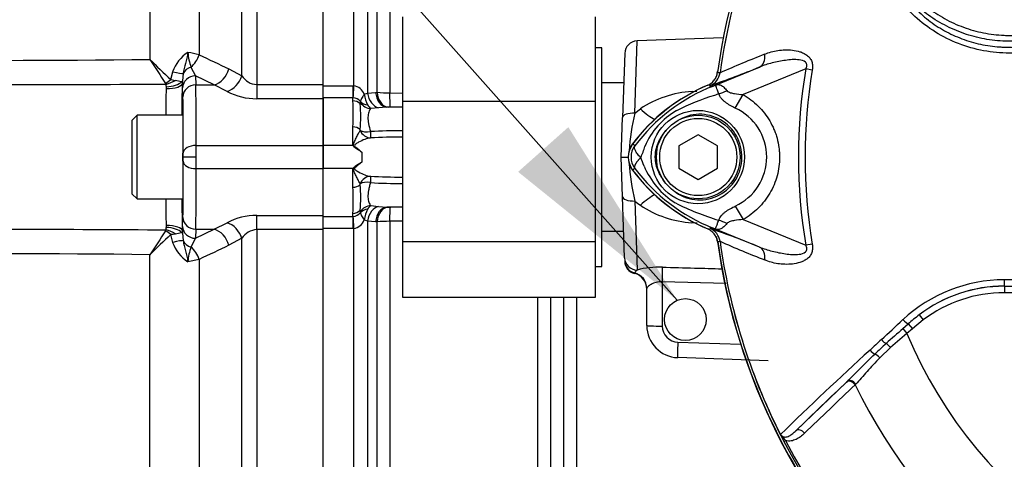
# Paper-space layout 'Sheet1' of a CAD drawing. Units: millimetres. Extents: x 0 to 4158, y 0 to 2940.
# Drawn here: x 684 to 837, y 1436 to 1505 of the extents above; entities that cross this region are included whole.
import ezdxf

# ---------------------------------------------------------------- set-up
doc = ezdxf.new("R2010")
doc.units = ezdxf.units.MM
doc.header["$LTSCALE"] = 7.000007
for name, color, linetype in [('Default', 7, 'Continuous'), ('tangent', 7, 'Continuous'), ('TSH-1', 7, 'Continuous'), ('visible', 7, 'Continuous')]:
    doc.layers.add(name, color=color, linetype=linetype)

# ---------------------------------------------------------------- blocks, each defined once
blk = doc.blocks.new('SE2')
at = {"layer": 'tangent', "color": 7, "linetype": 'Continuous'}
for p, q in [((721.2, 1572.26), (721.2, 1494.66)), ((718.9, 1496.02), (718.9, 1571)), ((736.31, 1494.47), (736.31, 1572.21)), ((738.43, 1571.46), (738.43, 1493.33)), ((739.91, 1493.46), (739.91, 1569.95)), ((741.87, 1569.08), (741.87, 1493.38)), ((712.24, 1562.38), (712.24, 1499.3)), ((704.58, 1560.4), (704.58, 1498.57)), ((779.99, 1490.23), (780.34, 1501.45)), ((710.97, 1497.39), (711.68, 1496.02)), ((791.77, 1494.28), (799.38, 1497.39)), ((707.84, 1495.43), (708.13, 1496.65)), ((709.76, 1496.38), (709.66, 1495.23)), ((714.58, 1494.61), (711.68, 1496.02)), ((711.68, 1496.02), (711.72, 1494.61)), ((716.88, 1497.11), (718.9, 1496.02)), ((793.2, 1496.48), (793.23, 1496.48)), ((793.23, 1496.48), (793.23, 1496.48)), ((793.23, 1496.48), (793.24, 1496.48)), ((793.24, 1496.48), (793.24, 1496.48)), ((806.57, 1497.09), (796.82, 1493.11)), ((807.58, 1496.92), (806.57, 1497.09)), ((707.15, 1494.32), (707.08, 1494.7)), ((707.16, 1494.03), (707.15, 1494.32)), ((707.84, 1495.43), (708.56, 1495.31)), ((709.49, 1495.11), (709.66, 1494.9)), ((709.72, 1492.77), (709.68, 1494.18)), ((711.72, 1494.61), (714.58, 1494.61)), ((716.6, 1493.6), (714.58, 1494.61)), ((721.2, 1494.66), (731.55, 1494.66)), ((721.2, 1494.66), (721.2, 1492.46)), ((731.55, 1494.48), (736.15, 1494.48)), ((736.15, 1494.48), (736.31, 1494.47)), ((736.15, 1494.48), (736.15, 1492.62)), ((791.71, 1494.51), (791.67, 1494.51)), ((791.77, 1494.28), (791.67, 1494.51)), ((737.93, 1493.15), (738.43, 1493.33)), ((738.43, 1493.33), (739.69, 1493.45)), ((739.69, 1493.45), (739.91, 1493.46)), ((741.87, 1493.38), (743.85, 1493.35)), ((788.88, 1493.59), (789.64, 1493.65)), ((795.61, 1491.01), (796.82, 1493.11)), ((731.55, 1492.46), (721.2, 1492.46)), ((736.15, 1492.62), (731.55, 1492.62)), ((736.15, 1492.14), (736.15, 1492.62)), ((736.21, 1492.62), (736.15, 1492.62)), ((737.27, 1491.67), (737.31, 1491.89)), ((741.41, 1491.16), (740.15, 1491.07)), ((741.64, 1491.17), (741.41, 1491.16)), ((743.85, 1491.12), (741.41, 1491.16)), ((743.85, 1491.14), (741.96, 1491.17)), ((740.15, 1491.07), (738.93, 1490.93)), ((779.99, 1490.23), (780.85, 1490.89)), ((736.15, 1485.2), (736.15, 1488.08)), ((737.28, 1487.55), (737.27, 1487.69)), ((711.77, 1485.2), (731.55, 1485.2)), ((736.15, 1485.2), (731.55, 1485.2)), ((779.99, 1485.16), (779.63, 1485.43)), ((737.55, 1484.17), (737.55, 1482.62)), ((711.77, 1481.6), (731.55, 1481.6)), ((736.15, 1481.6), (731.55, 1481.6)), ((736.15, 1478.71), (736.15, 1481.6)), ((779.99, 1481.63), (779.63, 1481.36)), ((737.27, 1479.1), (737.28, 1479.24)), ((738.93, 1475.86), (740.15, 1475.72)), ((779.99, 1476.57), (780.33, 1465.85)), ((721.2, 1474.33), (731.55, 1474.33)), ((721.2, 1472.13), (721.2, 1474.33)), ((736.15, 1474.17), (736.15, 1474.65)), ((737.31, 1474.9), (737.27, 1475.12)), ((740.15, 1475.72), (741.41, 1475.63)), ((743.85, 1475.67), (741.41, 1475.63)), ((741.41, 1475.63), (741.64, 1475.62)), ((741.96, 1475.62), (743.85, 1475.65)), ((795.61, 1475.78), (796.82, 1473.68)), ((709.68, 1472.61), (709.72, 1474.02)), ((714.58, 1472.18), (716.6, 1473.19)), ((731.55, 1474.17), (736.15, 1474.17)), ((736.15, 1474.17), (736.21, 1474.17)), ((736.15, 1474.17), (736.15, 1472.32)), ((738.43, 1473.46), (737.93, 1473.64)), ((738.43, 1473.46), (738.43, 1395.33)), ((739.69, 1473.34), (738.43, 1473.46)), ((739.91, 1473.33), (739.69, 1473.34)), ((739.91, 1396.84), (739.91, 1473.33)), ((743.85, 1473.44), (741.87, 1473.41)), ((741.87, 1473.41), (741.87, 1397.71)), ((789.68, 1473.14), (788.88, 1473.2)), ((796.82, 1473.68), (806.57, 1469.7)), ((707.08, 1472.09), (707.15, 1472.47)), ((708.13, 1470.14), (707.84, 1471.36)), ((709.66, 1471.56), (709.68, 1472.61)), ((709.66, 1471.56), (709.76, 1470.42)), ((711.72, 1472.18), (711.68, 1470.77)), ((711.68, 1470.77), (714.58, 1472.18)), ((711.72, 1472.18), (714.58, 1472.18)), ((731.55, 1472.13), (721.2, 1472.13)), ((721.2, 1472.13), (721.2, 1394.53)), ((736.15, 1472.32), (731.55, 1472.32)), ((736.31, 1472.32), (736.15, 1472.32)), ((736.31, 1394.58), (736.31, 1472.32)), ((791.77, 1472.51), (791.67, 1472.28)), ((799.38, 1469.4), (791.77, 1472.51)), ((711.68, 1470.77), (710.97, 1469.41)), ((718.9, 1470.77), (716.88, 1469.68)), ((718.9, 1395.8), (718.9, 1470.77)), ((793.23, 1470.31), (793.2, 1470.31)), ((793.23, 1470.31), (793.23, 1470.31)), ((793.24, 1470.31), (793.23, 1470.31)), ((793.24, 1470.31), (793.24, 1470.31)), ((807.58, 1469.87), (806.57, 1469.7)), ((704.58, 1406.4), (704.58, 1468.22)), ((712.24, 1467.49), (710.49, 1467.13)), ((712.24, 1467.49), (712.24, 1404.41)), ((780.33, 1465.85), (779.94, 1465.39)), ((794.21, 1463.76), (784.26, 1464.01)), ((784.26, 1464.01), (784.26, 1457.14)), ((837.44, 1463.32), (837.44, 1463.34)), ((837.44, 1463.32), (938.27, 1463.32)), ((837.44, 1463.32), (837.44, 1462.32)), ((938.27, 1462.32), (837.44, 1462.32)), ((764.91, 1398.61), (764.91, 1461.61)), ((766.86, 1461.61), (766.86, 1399.48)), ((768.96, 1401.59), (768.96, 1461.61)), ((770.91, 1461.61), (770.91, 1402.46)), ((821.67, 1456.73), (822.5, 1457.46)), ((822.5, 1457.46), (823.14, 1456.72)), ((824.82, 1458.08), (823.14, 1456.72)), ((824.21, 1458.88), (824.82, 1458.08)), ((822.28, 1455.99), (819.73, 1453.8)), ((821.67, 1456.73), (822.28, 1455.99)), ((823.14, 1456.72), (822.28, 1455.99)), ((786.68, 1454.64), (796.45, 1454.3)), ((819.73, 1453.8), (818.07, 1452.21)), ((805.04, 1440.87), (812.92, 1448.43)), ((812.92, 1448.43), (813.03, 1448.54)), ((814.34, 1448.11), (814.24, 1448.01)), ((803.42, 1439.32), (803.16, 1439.19))]:
    blk.add_line(p, q, dxfattribs=at)
blk.add_circle((789.8, 1483.4), 7.25, dxfattribs=at)
for centre, radius, start, end in [((887.85, 1483.4), 95.52, 147.5872, 172.1242), ((887.85, 1483.4), 95.52, 147.6145, 172.1242), ((679.89, 3544.4), 2045.97, 265.65369, 270.69168), ((713.83, 1494.61), 6.06, 123.5094, 160.2887), ((707.73, 1481.74), 18.13, 75.5892, 81.2505), ((719.57, 1500.39), 9.11, 184.6267, 199.273), ((1012.5, 2129.15), 697.76, 244.51228, 244.93314), ((854.16, 1359.99), 149.47, 111.1599, 114.0528), ((980.32, 1780.78), 394.56, 225.6641, 226.3205), ((1363.59, 1926.57), 785.79, 213.0025, 213.32776), ((721.37, 1497.58), 2.92, 212.2013, 266.6584), ((790.76, 1496.82), 2.5, 292.3555, 352.2166), ((790.76, 1496.82), 2.5, 292.3223, 352.1553), ((788.85, 1460.98), 35.77, 83.0072, 83.6054), ((887.85, 1483.4), 82.43, 170.4332, 189.5668), ((887.85, 1483.4), 81.4, 170.4332, 189.5668), ((706.61, 1494.59), 0.482, 13.4854, 31.3397), ((707.2, 1487.01), 8.41, 74.213, 80.7161), ((-979.47, 1512.99), 1689.22, 359.21688, 359.38637), ((736.01, 1492.46), 2.04, 19.9255, 81.7101), ((802.73, 1467.95), 28.52, 111.8218, 142.8745), ((824.78, 1412.79), 87.93, 111.7508, 112.0499), ((802.09, 1468.28), 27.98, 110.8565, 111.654), ((-952.01, 1514.98), 1659.3, 359.13415, 359.27642), ((721.12, 1502.03), 9.56, 241.813, 270.4748), ((741.99, 1493.52), 4.08, 185.1798, 209.7138), ((741.94, 1518.28), 24.9, 265.3275, 269.8227), ((789.83, 1477.51), 16.11, 93.3777, 123.8529), ((803.88, 1456.07), 38.67, 107.3147, 116.7268), ((804.23, 1455.95), 38.89, 106.6897, 107.7497), ((706.98, 1490.11), 29.24, 356.0239, 3.9761), ((736.18, 1491.24), 1.38, 34.8726, 88.9014), ((736.86, 1491.98), 0.455, 349.5206, 6.2619), ((740.17, 1492.48), 1.99, 209.7176, 231.3793), ((741.84, 1484.3), 6.87, 88.998, 91.711), ((812.64, 1482.21), 33.61, 166.1996, 176.4), ((792.44, 1480.32), 11.89, 120.0415, 156.4977), ((792.13, 1483.4), 8.37, 294.5566, 65.4587), ((743.71, 1402.98), 84.52, 89.9032, 93.2843), ((743.91, 1382.18), 104.32, 90.0323, 92.7552), ((782.35, 1483.4), 2.95, 143.1433, 216.8575), ((773.41, 1487.06), 8.37, 333.5701, 346.1885), ((812.63, 1484.58), 33.61, 183.4113, 193.8012), ((771.3, 1478.87), 10.59, 17.2033, 24.9162), ((792.95, 1486.88), 12.52, 202.9411, 237.8346), ((743.91, 1584.61), 104.32, 267.2448, 269.9677), ((802.74, 1498.85), 28.53, 217.1339, 248.1584), ((743.71, 1563.81), 84.52, 266.7157, 270.0968), ((706.98, 1476.68), 29.24, 356.0241, 3.9759), ((-952.01, 1451.81), 1659.3, 0.72358, 0.86594), ((-987.54, 1453.68), 1697.3, 0.61456, 0.78349), ((740.17, 1474.31), 1.99, 128.6207, 150.2824), ((786.88, 1484.58), 10.57, 229.3076, 235.1779), ((789.83, 1489.3), 16.13, 236.1597, 266.6097), ((804.78, 1512.64), 40.79, 243.0412, 253.2635), ((721.12, 1464.77), 9.55, 89.5105, 118.2016), ((736.18, 1475.56), 1.38, 271.1001, 325.1259), ((736.86, 1474.81), 0.455, 353.7381, 10.4794), ((741.94, 1473.29), 4.03, 150.1105, 174.9958), ((741.84, 1482.49), 6.87, 268.2891, 271.0018), ((704.14, 1472.72), 3.01, 355.1977, 0.7914), ((736.01, 1474.33), 2.04, 278.2879, 340.0765), ((741.94, 1448.52), 24.89, 90.1768, 94.673), ((1363.59, 1040.22), 785.79, 146.67224, 146.9975), ((980.32, 1186.01), 394.56, 133.6795, 134.3359), ((706.61, 1472.2), 0.482, 328.6603, 346.5146), ((704.56, 1493.45), 22.33, 278.4426, 280.3241), ((707.21, 1479.76), 8.39, 279.2747, 285.7962), ((721.38, 1469.2), 2.93, 93.497, 147.6432), ((790.76, 1469.97), 2.5, 7.8447, 67.6777), ((802.09, 1498.51), 27.98, 248.346, 249.1326), ((824.78, 1554), 87.93, 247.9501, 248.2452), ((713.83, 1472.18), 6.06, 199.7113, 236.4906), ((1012.5, 837.64), 697.76, 115.06686, 115.48772), ((831.18, 1480.63), 39.75, 194.5294, 195.3923), ((788.85, 1505.81), 35.77, 276.3946, 276.9928), ((887.85, 1483.4), 95.52, 187.8758, 206.75), ((854.16, 1606.8), 149.47, 245.9472, 248.8401), ((887.85, 1483.4), 95.52, 187.8758, 206.7261), ((679.89, -577.6), 2045.97, 89.30831, 94.34632), ((719.57, 1466.4), 9.11, 160.726, 175.3742), ((783.81, 1452.16), 14.12, 88.1496, 104.271), ((837.47, 1441.12), 23.21, 90.1874, 132.8532), ((887.85, -45526.76), 46991.12, 89.938473, 90.061527), ((837.45, 1441.49), 21.85, 90.0305, 127.2736), ((837.44, 1441.42), 21.9, 90, 127.14), ((837.44, 1441.42), 20.9, 90, 127.14), ((840.33, 1437.69), 26.62, 127.2682, 132.0591), ((786.76, 1457.14), 2.5, 180, 268), ((957.67, 1299.62), 207.79, 130.88, 131.8418), ((887.85, 1483.4), 71.07, 202.6821, 337.3179), ((2223.5, -63.31), 2068.78, 132.78332, 132.85009), ((871.87, 1395.85), 78.86, 132.0413, 133.7799), ((1148.99, 1086.4), 495.17, 132.1718, 134.3815), ((887.85, 1483.4), 81.68, 205.6754, 256.7833), ((887.85, 1483.4), 95.53, 207.5648, 261.8046), ((887.85, 1483.4), 95.24, 207.5648, 261.8046)]:
    blk.add_arc(centre, radius, start, end, dxfattribs=at)
for centre, major_axis, ratio, start_param, end_param in [((709.95, 1499.68), (1.33, 2.69), 0.762654, 4.149105, 4.939862), ((798.43, 1499.71), (0.91, -2.33), 0.662345, 0.023297, 1.182649), ((711.65, 1495.86), (-2, -0.01), 0.814117, 5.055371, 5.950362), ((707.16, 1497.09), (2.66, -0.69), 0.070876, -1.17719, -0.191367), ((711.68, 1494.14), (2, 0.06), 0.936096, 1.543642, 3.091963), ((714.58, 1497.42), (1.3, 2.7), 0.756653, 3.709405, 4.955554), ((716.6, 1496.3), (1.59, 2.54), 0.738969, 3.84496, 5.047725), ((707.02, 1495.8), (2, 1.5), 0.316867, 4.481114, 4.886007), ((707.08, 1495.68), (2.38, 0.77), 0.37523, 4.592734, 5.257191), ((707.15, 1495.26), (2.49, 0.2), 0.37699, 4.682428, 5.904844), ((707.16, 1494.95), (2.5, -0.03), 0.367822, 4.716803, 6.264419), ((706.91, 1495.28), (2.75, -0.04), 0.143344, 5.930205, 6.265553), ((711.72, 1492.74), (2, 0.06), 0.936096, 1.543642, 3.091963), ((711.14, 1468.4), (0.45, 28), 0.016204, -0.927032, -0.359033), ((736.31, 1494.78), (-0.13, -2.5), 0.006266, 0.524819, 1.446882), ((790.3, 1499.08), (1.79, -4.67), 0.441519, 0.019452, 0.050961), ((709.14, 1468.43), (0.45, 26), 0.01745, -0.92699, -0.358991), ((740.2, 1493.53), (-0.41, 2.47), 0.711043, 1.533033, 2.887671), ((741.46, 1493.66), (0.09, -2.5), 0.710675, 4.768689, 6.208736), ((741.68, 1493.66), (0.09, -2.5), 0.710696, 4.768959, 6.208734), ((742.01, 1493.67), (-0.04, -2.5), 0.05538, 4.829, 6.230753), ((788.67, 1496.92), (-0.52, 5.98), 0.016402, -4.122557, -4.079874), ((793.35, 1496.05), (-4.42, -2.33), 0.50249, 1.246839, 1.52175), ((736.15, 1490.95), (-1.4, 0), 0.848021, 3.78667, 4.712389), ((738.97, 1492.85), (1.65, -1.13), 0.948907, 4.284585, 5.268529), ((738.98, 1492.98), (-1.96, -0.38), 0.742798, 0.430988, 1.155596), ((780.06, 1489.47), (-2, 0.07), 0.377335, 4.76049, 6.283185), ((780.64, 1493.37), (-4.07, 4.41), 0.270379, -4.378029, -3.812069), ((736.15, 1487.1), (1.4, 0), 0.703187, 0.645077, 1.570796), ((738.9, 1488.37), (-1.96, -0.4), 0.496561, 0.505989, 1.452105), ((738.9, 1488.37), (0.39, -1.96), 0.901059, 4.957841, 6.061568), ((738.9, 1488.37), (0, -2), 0.020398, -1.039349, -0.095495), ((711.77, 1484), (-2, 0.01), 0.599996, 4.715009, 6.261371), ((711.75, 1483.4), (0.02, 3), 0.005818, 4.712423, 5.355924), ((709.75, 1483.43), (-0.017, -1), 0.01745, 1.536189, 2.214602), ((709.14, 1498.36), (0.45, -26), 0.01745, 0.358991, 0.92699), ((709.75, 1483.36), (0.017, -1), 0.01745, 0.92699, 1.605404), ((711.77, 1482.8), (-2, -0.01), 0.599996, 0.021814, 1.568176), ((711.75, 1483.4), (0.02, -3), 0.005818, 0.927261, 1.570762), ((711.14, 1498.4), (0.45, -28), 0.016204, 0.359033, 0.927032), ((738.9, 1478.42), (0.39, 1.96), 0.901059, 0.221617, 1.325344), ((738.9, 1478.42), (0, 2), 0.020398, 0.095495, 1.039349), ((736.15, 1479.69), (1.4, 0), 0.703187, 4.712389, 5.638108), ((738.9, 1478.42), (-1.96, 0.4), 0.496561, 4.831081, 5.777196), ((780.64, 1473.42), (-4.07, -4.41), 0.270379, 3.812069, 4.378029), ((738.97, 1473.94), (-1.65, -1.13), 0.948907, 4.156249, 5.140193), ((780.06, 1477.32), (-2, -0.07), 0.377335, 0, 1.522695), ((736.15, 1475.84), (-1.4, 0), 0.848021, 1.570796, 2.496516), ((738.98, 1473.81), (-1.96, 0.38), 0.742798, 5.127589, 5.852197), ((740.2, 1473.26), (0.41, 2.47), 0.711043, 0.253921, 1.60856), ((741.46, 1473.13), (0.09, 2.5), 0.710675, 0.074449, 1.514496), ((741.68, 1473.13), (0.09, 2.5), 0.710696, 0.074451, 1.514227), ((742.01, 1473.12), (-0.04, 2.5), 0.05538, 0.052432, 1.454185), ((707.16, 1471.85), (2.5, 0.03), 0.367822, 0.018766, 1.566383), ((711.72, 1474.06), (2, -0.06), 0.936096, 3.191222, 4.739543), ((716.6, 1470.49), (1.59, -2.54), 0.738969, 1.235461, 2.438225), ((736.31, 1472.01), (-0.13, 2.5), 0.006266, -1.446882, -0.524819), ((788.67, 1469.87), (-0.52, -5.98), 0.016402, 4.079874, 4.122557), ((793.32, 1470.69), (-4.42, 2.35), 0.509867, 4.763672, 5.039948), ((707.02, 1470.99), (-2, 1.5), 0.316867, 4.538771, 4.943664), ((707.08, 1471.11), (-2.38, 0.77), 0.37523, 4.167587, 4.832044), ((707.15, 1471.53), (2.49, -0.2), 0.37699, 0.378341, 1.600757), ((706.91, 1471.51), (2.75, 0.04), 0.143344, 0.017633, 0.35298), ((711.68, 1472.65), (2, -0.06), 0.936096, 3.191222, 4.739543), ((714.58, 1469.38), (1.3, -2.7), 0.756653, 1.327631, 2.573781), ((790.3, 1467.72), (1.79, 4.67), 0.441525, 6.232653, 6.263733), ((707.16, 1469.7), (2.66, 0.69), 0.070876, 0.191367, 1.17719), ((711.65, 1470.93), (-2, 0.01), 0.814117, 0.332823, 1.227815), ((709.95, 1467.11), (1.33, -2.69), 0.762654, 1.343323, 2.13408), ((798.43, 1467.08), (0.91, 2.33), 0.662345, 5.100537, 6.259888), ((780.4, 1467.79), (-2, -0.07), 0.972038, 0, 1.501957), ((780.41, 1467.32), (-2, -0.07), 0.995374, 0, 1.297689), ((779.35, 1462.97), (-2.5, 0), 0.995457, 3.141593, 4.474028), ((784.18, 1463.92), (0.06, 2.5), 0.034043, 4.748132, 5.938687), ((837.44, 1464.34), (0.001, -1), 0.046448, 4.729899, 6.265713), ((821.86, 1458.2), (-0.683, 0.731), 0.176577, 1.499021, 2.932271), ((784.35, 1457.22), (2.5, 0), 0.034899, 3.141593, 4.677482), ((786.76, 1454.73), (0.09, 2.5), 0.033683, 1.606879, 3.141593), ((818.58, 1455.13), (-0.684, 0.73), 0.260141, 1.471543, 2.574609), ((819.53, 1453.71), (-0.656, 0.755), 0.204323, 4.647953, 5.72485), ((816.86, 1453.52), (-0.685, 0.729), 0.309752, 1.456264, 2.554386), ((817.75, 1452.07), (-0.7, 0.715), 0.33758, 4.588064, 5.689233), ((813.6, 1447.7), (-0.692, 0.721), 0.688845, 4.490312, 6.259108), ((813.71, 1447.81), (-0.692, 0.722), 0.6794, 4.493144, 6.259398), ((805.72, 1440.14), (-0.693, 0.721), 0.6929, 4.515525, 6.258978)]:
    blk.add_ellipse(centre, major_axis=major_axis, ratio=ratio, start_param=start_param, end_param=end_param, dxfattribs=at)
for points, knots in [([(845.23, 1499.42), (843.89, 1499.44), (842.56, 1499.46), (839.88, 1499.52), (838.54, 1499.53), (835.88, 1499.65), (834.55, 1499.83), (831.92, 1500.44), (830.63, 1500.87), (826.94, 1502.49), (824.67, 1504.06), (821.88, 1506.9), (821, 1507.89), (819.26, 1509.87), (818.41, 1510.88), (815.95, 1513.9), (814.42, 1515.95), (812.32, 1519.03), (811.65, 1520.06), (810.4, 1522.1), (809.81, 1523.1), (809.12, 1524.58), (808.92, 1525.08), (808.56, 1526.08), (808.38, 1526.57), (807.89, 1528.04), (807.62, 1529), (807.2, 1530.85), (807.07, 1531.74), (807.04, 1533.38), (807.15, 1534.12), (807.37, 1534.77)], [0, 0, 0, 0, 0.0625, 0.0625, 0.125, 0.125, 0.1875, 0.1875, 0.25, 0.25, 0.375, 0.375, 0.4375, 0.4375, 0.5, 0.5, 0.625, 0.625, 0.6875, 0.6875, 0.75, 0.75, 0.78125, 0.78125, 0.8125, 0.8125, 0.875, 0.875, 0.9375, 0.9375, 1, 1, 1, 1]), ([(821.91, 1509.9), (822.3, 1509.54), (822.89, 1508.99), (823.47, 1508.44), (823.86, 1508.07), (824.06, 1507.88), (825.05, 1506.99), (825.89, 1506.34), (827.23, 1505.46), (827.69, 1505.18), (828.63, 1504.66), (829.11, 1504.41), (830.59, 1503.74), (831.6, 1503.37), (833.66, 1502.79), (834.71, 1502.58), (836.32, 1502.39), (836.86, 1502.34), (837.68, 1502.31), (837.95, 1502.31), (838.49, 1502.3), (840.94, 1502.27), (843.38, 1502.25), (845.55, 1502.22)], [0, 0, 0, 0, 0.0625, 0.09375, 0.09375, 0.125, 0.125, 0.25, 0.25, 0.3125, 0.3125, 0.375, 0.375, 0.5, 0.5, 0.625, 0.625, 0.6875, 0.6875, 0.71875, 0.71875, 0.75, 1, 1, 1, 1]), ([(845.55, 1501.3), (843.33, 1501.33), (840.83, 1501.36), (838.33, 1501.39), (837.77, 1501.4), (837.49, 1501.41), (836.66, 1501.45), (836.1, 1501.5), (834.46, 1501.71), (833.39, 1501.93), (831.28, 1502.53), (830.25, 1502.91), (828.74, 1503.61), (828.24, 1503.86), (827.27, 1504.39), (826.8, 1504.67), (825.43, 1505.57), (824.55, 1506.24), (823.52, 1507.16), (823.32, 1507.35), (822.92, 1507.73), (822.31, 1508.3), (821.7, 1508.87), (821.3, 1509.25)], [0, 0, 0, 0, 0.25, 0.28125, 0.28125, 0.3125, 0.3125, 0.375, 0.375, 0.5, 0.5, 0.625, 0.625, 0.6875, 0.6875, 0.75, 0.75, 0.875, 0.875, 0.90625, 0.90625, 0.9375, 1, 1, 1, 1]), ([(823.16, 1506.98), (823.24, 1506.89), (823.33, 1506.8), (823.5, 1506.62), (823.76, 1506.35), (824.03, 1506.09), (824.57, 1505.57), (824.95, 1505.24), (825.73, 1504.61), (826.13, 1504.31), (826.96, 1503.74), (827.38, 1503.47), (828.68, 1502.72), (829.57, 1502.29), (830.97, 1501.73), (831.44, 1501.57), (832.4, 1501.27), (832.89, 1501.13), (834.36, 1500.79), (835.34, 1500.63), (836.57, 1500.52), (836.82, 1500.51), (837.32, 1500.48), (837.57, 1500.47), (838.31, 1500.46), (838.81, 1500.45), (841.29, 1500.39), (843.28, 1500.36), (845.26, 1500.32)], [0, 0, 0, 0, 0.015625, 0.015625, 0.03125, 0.0625, 0.0625, 0.125, 0.125, 0.1875, 0.1875, 0.25, 0.25, 0.375, 0.375, 0.4375, 0.4375, 0.5, 0.5, 0.625, 0.625, 0.65625, 0.65625, 0.6875, 0.6875, 0.75, 0.75, 1, 1, 1, 1]), ([(707.08, 1494.7), (699.44, 1494.65), (691.8, 1494.6), (680.35, 1494.61), (676.53, 1494.62), (668.89, 1494.69), (665.07, 1494.74), (653.61, 1494.96), (645.98, 1495.17), (630.71, 1495.74), (623.08, 1496.09), (607.82, 1496.92), (600.2, 1497.4), (588.76, 1498.14), (584.95, 1498.4), (577.33, 1498.89), (573.52, 1499.14), (562.08, 1499.87), (554.46, 1500.36), (539.21, 1501.38), (531.59, 1501.92), (523.97, 1502.5)], [0, 0, 0, 0, 0.125, 0.125, 0.1875, 0.1875, 0.25, 0.25, 0.375, 0.375, 0.5, 0.5, 0.625, 0.625, 0.6875, 0.6875, 0.75, 0.75, 0.875, 0.875, 1, 1, 1, 1]), ([(710.49, 1499.66), (710.45, 1499.36), (710.38, 1499.07), (710.25, 1498.5), (710.18, 1498.23), (709.97, 1497.42), (709.84, 1496.9), (709.76, 1496.38)], [0, 0, 0, 0, 0.25, 0.25, 0.5, 0.5, 1, 1, 1, 1]), ([(800.2, 1499.38), (800.51, 1499.52), (800.84, 1499.64), (801.51, 1499.84), (801.87, 1499.91), (802.59, 1500.02), (802.96, 1500.05), (803.72, 1500.07), (804.1, 1500.06), (804.88, 1499.97), (805.27, 1499.89), (805.83, 1499.72), (806.02, 1499.64), (806.39, 1499.47), (806.56, 1499.37), (806.89, 1499.12), (807.05, 1498.98), (807.24, 1498.73), (807.3, 1498.64), (807.41, 1498.45), (807.46, 1498.35), (807.57, 1498.04), (807.61, 1497.82), (807.64, 1497.37), (807.62, 1497.15), (807.58, 1496.92)], [0, 0, 0, 0, 0.125, 0.125, 0.25, 0.25, 0.375, 0.375, 0.5, 0.5, 0.625, 0.625, 0.6875, 0.6875, 0.75, 0.75, 0.8125, 0.8125, 0.84375, 0.84375, 0.875, 0.875, 0.9375, 0.9375, 1, 1, 1, 1]), ([(806.57, 1497.09), (806.66, 1497.26), (806.72, 1497.44), (806.74, 1497.82), (806.66, 1498.01), (806.28, 1498.39), (805.9, 1498.46), (804.83, 1498.6), (804.11, 1498.53), (802.71, 1498.33), (802.01, 1498.19), (800.66, 1497.85), (800.01, 1497.65), (799.38, 1497.39)], [0, 0, 0, 0, 0.0625, 0.0625, 0.125, 0.125, 0.25, 0.25, 0.5, 0.5, 0.75, 0.75, 1, 1, 1, 1]), ([(793.06, 1493.2), (792.9, 1493.63), (792.78, 1493.98), (792.63, 1494.34), (792.59, 1494.43), (792.51, 1494.51), (792.48, 1494.52), (792.37, 1494.51), (792.26, 1494.47), (792.13, 1494.42)], [0, 0, 0, 0, 0.5, 0.5, 0.75, 0.75, 0.875, 0.875, 1, 1, 1, 1]), ([(792.19, 1494.45), (792.26, 1494.48), (792.33, 1494.51), (792.46, 1494.56), (792.52, 1494.58), (792.69, 1494.63), (792.79, 1494.65), (792.96, 1494.67), (793.04, 1494.66), (793.2, 1494.63), (793.28, 1494.61), (793.44, 1494.54), (793.52, 1494.49), (793.68, 1494.38), (793.75, 1494.32), (793.99, 1494.1), (794.15, 1493.92), (794.31, 1493.72)], [0, 0, 0, 0, 0.0625, 0.0625, 0.125, 0.125, 0.25, 0.25, 0.375, 0.375, 0.5, 0.5, 0.625, 0.625, 0.75, 0.75, 1, 1, 1, 1]), ([(737.93, 1493.15), (737.89, 1493.09), (737.84, 1493.04), (737.77, 1492.93), (737.73, 1492.87), (737.62, 1492.71), (737.56, 1492.61), (737.4, 1492.32), (737.34, 1492.16), (737.32, 1492.03)], [0, 0, 0, 0, 0.125, 0.125, 0.25, 0.25, 0.5, 0.5, 1, 1, 1, 1]), ([(795.61, 1491.01), (795.06, 1491.26), (794.53, 1491.55), (793.95, 1492.01), (793.84, 1492.1), (793.63, 1492.3), (793.53, 1492.4), (793.36, 1492.62), (793.28, 1492.73), (793.15, 1492.96), (793.1, 1493.08), (793.06, 1493.2)], [0, 0, 0, 0, 0.5, 0.5, 0.625, 0.625, 0.75, 0.75, 0.875, 0.875, 1, 1, 1, 1]), ([(794.31, 1493.72), (794.37, 1493.64), (794.46, 1493.58), (794.64, 1493.48), (794.75, 1493.44), (795.06, 1493.34), (795.27, 1493.3), (795.93, 1493.18), (796.37, 1493.13), (796.82, 1493.11)], [0, 0, 0, 0, 0.125, 0.125, 0.25, 0.25, 0.5, 0.5, 1, 1, 1, 1]), ([(796.82, 1493.11), (797.67, 1492.61), (798.45, 1492.02), (799.5, 1490.99), (799.83, 1490.62), (800.44, 1489.84), (800.71, 1489.44), (801.21, 1488.6), (801.43, 1488.16), (801.72, 1487.48), (801.81, 1487.25), (801.97, 1486.78), (802.04, 1486.55), (802.23, 1485.84), (802.33, 1485.36), (802.43, 1484.63), (802.45, 1484.39), (802.49, 1483.9), (802.49, 1483.65), (802.5, 1482.41), (802.37, 1481.45), (801.98, 1480.02), (801.82, 1479.55), (801.44, 1478.65), (801.22, 1478.21), (800.72, 1477.36), (800.45, 1476.95), (799.84, 1476.17), (799.51, 1475.81), (798.82, 1475.12), (798.45, 1474.8), (797.67, 1474.2), (797.25, 1473.93), (796.82, 1473.68)], [0, 0, 0, 0, 0.125, 0.125, 0.1875, 0.1875, 0.25, 0.25, 0.3125, 0.3125, 0.34375, 0.34375, 0.375, 0.375, 0.4375, 0.4375, 0.46875, 0.46875, 0.5, 0.5, 0.625, 0.625, 0.6875, 0.6875, 0.75, 0.75, 0.8125, 0.8125, 0.875, 0.875, 0.9375, 0.9375, 1, 1, 1, 1]), ([(738.93, 1490.93), (738.88, 1490.86), (738.82, 1490.79), (738.72, 1490.61), (738.67, 1490.51), (738.55, 1490.18), (738.5, 1489.91), (738.48, 1489.45), (738.49, 1489.28), (738.53, 1488.93), (738.55, 1488.75), (738.66, 1488.19), (738.76, 1487.79), (738.87, 1487.36)], [0, 0, 0, 0, 0.125, 0.125, 0.25, 0.25, 0.5, 0.5, 0.625, 0.625, 0.75, 0.75, 1, 1, 1, 1]), ([(786.43, 1477.87), (787.4, 1477.21), (788.56, 1476.8), (790.9, 1476.68), (792.09, 1476.95), (794.18, 1478.07), (795.06, 1478.91), (796.28, 1480.91), (796.62, 1482.08), (796.66, 1484.46), (796.37, 1485.64), (795.21, 1487.71), (794.35, 1488.57), (792.31, 1489.76), (791.12, 1490.07), (788.77, 1490.03), (787.61, 1489.66), (786.6, 1489.02)], [0, 0, 0, 0, 0.125, 0.125, 0.25, 0.25, 0.375, 0.375, 0.5, 0.5, 0.625, 0.625, 0.75, 0.75, 0.875, 0.875, 1, 1, 1, 1]), ([(736.25, 1485.07), (736.24, 1485.13), (736.24, 1485.2), (736.25, 1485.33), (736.27, 1485.4), (736.33, 1485.58), (736.38, 1485.7), (736.52, 1486.06), (736.63, 1486.28), (736.83, 1486.7), (736.93, 1486.89), (737.11, 1487.25), (737.2, 1487.41), (737.28, 1487.55)], [0, 0, 0, 0, 0.0625, 0.0625, 0.125, 0.125, 0.25, 0.25, 0.5, 0.5, 0.75, 0.75, 1, 1, 1, 1]), ([(784.88, 1487.58), (784.63, 1487.31), (784.4, 1487.02), (783.99, 1486.41), (783.81, 1486.09), (783.5, 1485.42), (783.37, 1485.07), (783.19, 1484.35), (783.14, 1483.99), (783.12, 1483.44), (783.12, 1483.25), (783.15, 1482.88), (783.17, 1482.7), (783.27, 1482.16), (783.37, 1481.81), (783.57, 1481.29), (783.64, 1481.12), (783.8, 1480.79), (783.89, 1480.63), (784.16, 1480.15), (784.37, 1479.85), (784.6, 1479.56)], [0, 0, 0, 0, 0.125, 0.125, 0.25, 0.25, 0.375, 0.375, 0.5, 0.5, 0.5625, 0.5625, 0.625, 0.625, 0.75, 0.75, 0.8125, 0.8125, 0.875, 0.875, 1, 1, 1, 1]), ([(738.9, 1486.38), (738.35, 1486.32), (737.69, 1486.06), (736.86, 1485.6), (736.69, 1485.51), (736.46, 1485.33), (736.37, 1485.25), (736.42, 1485.08), (736.51, 1485.02), (736.89, 1484.69), (737.23, 1484.45), (737.55, 1484.17)], [0, 0, 0, 0, 0.5, 0.5, 0.625, 0.625, 0.6875, 0.6875, 0.75, 0.75, 1, 1, 1, 1]), ([(780.91, 1483.33), (780.81, 1483.43), (780.72, 1483.52), (780.55, 1483.71), (780.48, 1483.8), (780.33, 1483.98), (780.27, 1484.07), (780.16, 1484.25), (780.11, 1484.33), (780.03, 1484.49), (780, 1484.57), (779.95, 1484.71), (779.94, 1484.78), (779.92, 1484.91), (779.92, 1484.97), (779.94, 1485.05), (779.95, 1485.07), (779.97, 1485.12), (779.98, 1485.14), (779.99, 1485.16)], [0, 0, 0, 0, 0.125, 0.125, 0.25, 0.25, 0.375, 0.375, 0.5, 0.5, 0.625, 0.625, 0.75, 0.75, 0.875, 0.875, 0.9375, 0.9375, 1, 1, 1, 1]), ([(737.55, 1482.62), (737.23, 1482.34), (736.89, 1482.1), (736.51, 1481.78), (736.42, 1481.71), (736.37, 1481.54), (736.46, 1481.46), (736.68, 1481.28), (736.86, 1481.19), (737.69, 1480.73), (738.35, 1480.47), (738.9, 1480.41)], [0, 0, 0, 0, 0.25, 0.25, 0.3125, 0.3125, 0.375, 0.375, 0.5, 0.5, 1, 1, 1, 1]), ([(780.91, 1483.33), (780.89, 1483.31), (780.85, 1483.27), (780.79, 1483.21), (780.73, 1483.15), (780.67, 1483.09), (780.61, 1483.02), (780.55, 1482.95), (780.49, 1482.88), (780.43, 1482.81), (780.38, 1482.74), (780.32, 1482.67), (780.27, 1482.6), (780.22, 1482.53), (780.17, 1482.45), (780.13, 1482.38), (780.09, 1482.31), (780.05, 1482.24), (780.02, 1482.17), (779.99, 1482.1), (779.97, 1482.03), (779.95, 1481.96), (779.94, 1481.9), (779.94, 1481.84), (779.94, 1481.78), (779.95, 1481.72), (779.97, 1481.67), (779.98, 1481.64), (779.99, 1481.63)], [0, 0, 0, 0, 0.027104, 0.055109, 0.084017, 0.113827, 0.144542, 0.176161, 0.208685, 0.242116, 0.276454, 0.3117, 0.347856, 0.384921, 0.422898, 0.461786, 0.501588, 0.542304, 0.583935, 0.626483, 0.669948, 0.714332, 0.759636, 0.805861, 0.853009, 0.90108, 0.950077, 1, 1, 1, 1]), ([(737.28, 1479.24), (737.2, 1479.38), (737.11, 1479.54), (736.93, 1479.9), (736.83, 1480.09), (736.63, 1480.51), (736.52, 1480.73), (736.38, 1481.09), (736.33, 1481.21), (736.27, 1481.4), (736.25, 1481.46), (736.24, 1481.59), (736.24, 1481.66), (736.25, 1481.73)], [0, 0, 0, 0, 0.25, 0.25, 0.5, 0.5, 0.75, 0.75, 0.875, 0.875, 0.9375, 0.9375, 1, 1, 1, 1]), ([(738.87, 1479.43), (738.81, 1479.22), (738.76, 1479.01), (738.66, 1478.61), (738.62, 1478.41), (738.52, 1477.84), (738.48, 1477.5), (738.49, 1477.03), (738.51, 1476.89), (738.56, 1476.62), (738.59, 1476.5), (738.72, 1476.17), (738.82, 1475.99), (738.93, 1475.86)], [0, 0, 0, 0, 0.125, 0.125, 0.25, 0.25, 0.5, 0.5, 0.625, 0.625, 0.75, 0.75, 1, 1, 1, 1]), ([(737.32, 1474.76), (737.34, 1474.63), (737.4, 1474.47), (737.56, 1474.18), (737.62, 1474.08), (737.76, 1473.86), (737.84, 1473.75), (737.93, 1473.64)], [0, 0, 0, 0, 0.5, 0.5, 0.75, 0.75, 1, 1, 1, 1]), ([(793.03, 1473.58), (793.07, 1473.7), (793.12, 1473.82), (793.26, 1474.05), (793.34, 1474.17), (793.51, 1474.38), (793.61, 1474.49), (793.82, 1474.69), (793.94, 1474.78), (794.29, 1475.06), (794.54, 1475.22), (795.07, 1475.52), (795.34, 1475.66), (795.61, 1475.78)], [0, 0, 0, 0, 0.125, 0.125, 0.25, 0.25, 0.375, 0.375, 0.5, 0.5, 0.75, 0.75, 1, 1, 1, 1]), ([(792.13, 1472.37), (792.19, 1472.34), (792.25, 1472.32), (792.35, 1472.29), (792.39, 1472.28), (792.44, 1472.27), (792.46, 1472.28), (792.5, 1472.29), (792.51, 1472.3), (792.57, 1472.37), (792.61, 1472.45), (792.71, 1472.69), (792.76, 1472.83), (792.88, 1473.17), (792.95, 1473.36), (793.03, 1473.58)], [0, 0, 0, 0, 0.0625, 0.0625, 0.125, 0.125, 0.1875, 0.1875, 0.25, 0.25, 0.5, 0.5, 0.75, 0.75, 1, 1, 1, 1]), ([(794.29, 1473.06), (794.13, 1472.86), (793.97, 1472.68), (793.73, 1472.47), (793.66, 1472.41), (793.5, 1472.3), (793.42, 1472.26), (793.26, 1472.19), (793.19, 1472.16), (793.03, 1472.13), (792.95, 1472.13), (792.77, 1472.14), (792.68, 1472.16), (792.51, 1472.21), (792.45, 1472.24), (792.32, 1472.28), (792.26, 1472.31), (792.19, 1472.34)], [0, 0, 0, 0, 0.25, 0.25, 0.375, 0.375, 0.5, 0.5, 0.625, 0.625, 0.75, 0.75, 0.875, 0.875, 0.9375, 0.9375, 1, 1, 1, 1]), ([(796.82, 1473.68), (796.37, 1473.65), (795.92, 1473.61), (795.26, 1473.49), (795.04, 1473.44), (794.73, 1473.34), (794.63, 1473.3), (794.44, 1473.2), (794.35, 1473.14), (794.29, 1473.06)], [0, 0, 0, 0, 0.5, 0.5, 0.75, 0.75, 0.875, 0.875, 1, 1, 1, 1]), ([(523.97, 1464.29), (531.59, 1464.87), (539.21, 1465.41), (554.45, 1466.43), (562.08, 1466.92), (573.51, 1467.65), (577.32, 1467.9), (584.95, 1468.4), (588.76, 1468.65), (600.19, 1469.39), (607.82, 1469.87), (623.07, 1470.7), (630.7, 1471.06), (645.97, 1471.62), (653.61, 1471.83), (665.06, 1472.05), (668.88, 1472.1), (676.52, 1472.17), (680.34, 1472.18), (691.8, 1472.19), (699.44, 1472.14), (707.08, 1472.09)], [0, 0, 0, 0, 0.125, 0.125, 0.25, 0.25, 0.3125, 0.3125, 0.375, 0.375, 0.5, 0.5, 0.625, 0.625, 0.75, 0.75, 0.8125, 0.8125, 0.875, 0.875, 1, 1, 1, 1]), ([(709.76, 1470.42), (709.84, 1469.9), (709.97, 1469.38), (710.18, 1468.56), (710.25, 1468.29), (710.38, 1467.72), (710.45, 1467.43), (710.49, 1467.13)], [0, 0, 0, 0, 0.5, 0.5, 0.75, 0.75, 1, 1, 1, 1]), ([(799.38, 1469.4), (800.01, 1469.15), (800.66, 1468.95), (802.01, 1468.6), (802.7, 1468.46), (804.11, 1468.26), (804.83, 1468.19), (805.9, 1468.33), (806.27, 1468.4), (806.66, 1468.78), (806.74, 1468.97), (806.72, 1469.34), (806.66, 1469.53), (806.57, 1469.7)], [0, 0, 0, 0, 0.25, 0.25, 0.5, 0.5, 0.75, 0.75, 0.875, 0.875, 0.9375, 0.9375, 1, 1, 1, 1]), ([(807.58, 1469.87), (807.62, 1469.64), (807.64, 1469.42), (807.61, 1468.97), (807.57, 1468.75), (807.46, 1468.44), (807.41, 1468.34), (807.31, 1468.16), (807.25, 1468.07), (807.05, 1467.82), (806.9, 1467.67), (806.57, 1467.43), (806.39, 1467.32), (806.02, 1467.15), (805.84, 1467.08), (805.27, 1466.9), (804.88, 1466.82), (804.1, 1466.73), (803.72, 1466.72), (802.95, 1466.74), (802.57, 1466.77), (801.85, 1466.88), (801.5, 1466.96), (800.83, 1467.15), (800.51, 1467.27), (800.2, 1467.41)], [0, 0, 0, 0, 0.0625, 0.0625, 0.125, 0.125, 0.15625, 0.15625, 0.1875, 0.1875, 0.25, 0.25, 0.3125, 0.3125, 0.375, 0.375, 0.5, 0.5, 0.625, 0.625, 0.75, 0.75, 0.875, 0.875, 1, 1, 1, 1]), ([(784.26, 1466.28), (785.93, 1466.23), (787.59, 1466.19), (789.26, 1466.15), (790.68, 1466.11), (792.11, 1466.07), (793.53, 1466.04)], [0, 0, 0, 0, 0.5022505, 0.5022505, 0.5022505, 0.9315197, 0.9315197, 0.9315197, 0.9315197]), ([(784.26, 1464.01), (784.09, 1464.02), (783.92, 1464.01), (783.6, 1463.98), (783.44, 1463.95), (783.15, 1463.88), (783.01, 1463.83), (782.75, 1463.73), (782.64, 1463.67), (782.42, 1463.55), (782.33, 1463.49), (782.16, 1463.37), (782.09, 1463.31), (781.97, 1463.2), (781.93, 1463.15), (781.87, 1463.05), (781.85, 1463.01), (781.85, 1462.97)], [0, 0, 0, 0, 0.125, 0.125, 0.25, 0.25, 0.375, 0.375, 0.5, 0.5, 0.625, 0.625, 0.75, 0.75, 0.875, 0.875, 1, 1, 1, 1]), ([(818.07, 1452.21), (817.36, 1451.48), (816.71, 1450.75), (815.79, 1449.7), (815.49, 1449.35), (814.91, 1448.7), (814.63, 1448.39), (814.34, 1448.11)], [0, 0, 0, 0, 0.5, 0.5, 0.75, 0.75, 1, 1, 1, 1]), ([(802.65, 1440.3), (802.7, 1440.21), (802.76, 1440.13), (802.89, 1440.02), (802.96, 1439.98), (803.09, 1439.92), (803.15, 1439.91), (803.27, 1439.89), (803.32, 1439.88), (803.49, 1439.89), (803.59, 1439.91), (803.8, 1439.97), (803.89, 1440.01), (804.18, 1440.15), (804.36, 1440.27), (804.7, 1440.55), (804.87, 1440.7), (805.04, 1440.87)], [0, 0, 0, 0, 0.0625, 0.0625, 0.125, 0.125, 0.1875, 0.1875, 0.25, 0.25, 0.375, 0.375, 0.5, 0.5, 0.75, 0.75, 1, 1, 1, 1]), ([(802.6, 1440.38), (802.62, 1440.33), (802.65, 1440.28), (802.7, 1440.18), (802.74, 1440.14), (802.84, 1440), (802.91, 1439.92), (803.06, 1439.75), (803.13, 1439.66), (803.28, 1439.49), (803.35, 1439.41), (803.42, 1439.32)], [0, 0, 0, 0, 0.125, 0.125, 0.25, 0.25, 0.5, 0.5, 0.75, 0.75, 1, 1, 1, 1]), ([(806.35, 1440.47), (806.15, 1440.28), (805.95, 1440.1), (805.52, 1439.78), (805.29, 1439.64), (804.81, 1439.41), (804.55, 1439.32), (804.14, 1439.25), (804, 1439.24), (803.72, 1439.26), (803.57, 1439.28), (803.42, 1439.32)], [0, 0, 0, 0, 0.25, 0.25, 0.5, 0.5, 0.75, 0.75, 0.875, 0.875, 1, 1, 1, 1])]:
    blk.add_open_spline(points, degree=3, knots=knots, dxfattribs=at)
for points in [[(792.74, 1496.27), (792.79, 1496.44), (792.83, 1496.61), (792.88, 1496.78)], [(709.66, 1471.89), (709.65, 1471.82), (709.6, 1471.75), (709.49, 1471.69)], [(818.33, 1455.03), (819.43, 1456.05), (820.55, 1457.09), (821.68, 1458.13)], [(814.24, 1448.01), (811.6, 1445.49), (808.97, 1442.97), (806.35, 1440.47)]]:
    blk.add_open_spline(points, degree=3, dxfattribs=at)
at = {"layer": 'visible', "color": 7, "linetype": 'Continuous'}
for p, q in [((731.55, 1494.66), (731.55, 1572.26)), ((743.85, 1505.19), (743.85, 1492.08)), ((773.85, 1492.08), (773.85, 1505.19)), ((793.73, 1501.92), (780.34, 1501.45)), ((774.85, 1500.4), (773.85, 1500.4)), ((774.85, 1466.4), (774.85, 1500.4)), ((778.41, 1499.52), (778.07, 1489.54)), ((709.68, 1494.18), (709.66, 1495.23)), ((709.66, 1495.23), (709.66, 1494.9)), ((731.55, 1492.46), (731.55, 1494.66)), ((778.25, 1494.92), (774.85, 1494.92)), ((731.55, 1492.62), (731.55, 1485.2)), ((731.55, 1485.2), (731.55, 1492.46)), ((743.85, 1492.08), (773.85, 1492.08)), ((743.85, 1492.08), (743.85, 1470.29)), ((773.85, 1470.29), (773.85, 1492.08)), ((702.6, 1489.9), (701.8, 1489.1)), ((702.6, 1476.9), (702.6, 1489.9)), ((709.72, 1489.9), (702.6, 1489.9)), ((701.8, 1489.1), (701.8, 1477.7)), ((777.85, 1483.4), (778.07, 1489.54)), ((789.85, 1486.86), (786.85, 1485.13)), ((792.85, 1485.13), (789.85, 1486.86)), ((731.55, 1481.6), (731.55, 1485.2)), ((731.55, 1485.2), (731.55, 1481.6)), ((786.85, 1485.13), (786.85, 1481.66)), ((792.85, 1481.66), (792.85, 1485.13)), ((709.72, 1483.4), (709.77, 1483.4)), ((711.77, 1483.4), (709.77, 1483.4)), ((778.07, 1477.25), (777.85, 1483.4)), ((777.85, 1483.4), (779.04, 1483.4)), ((731.55, 1474.33), (731.55, 1481.6)), ((731.55, 1474.17), (731.55, 1481.6)), ((786.85, 1481.66), (789.85, 1479.93)), ((789.85, 1479.93), (792.85, 1481.66)), ((701.8, 1477.7), (702.6, 1476.9)), ((702.6, 1476.9), (709.72, 1476.9)), ((778.4, 1467.72), (778.07, 1477.25)), ((731.55, 1472.13), (731.55, 1474.33)), ((709.66, 1471.89), (709.66, 1471.56)), ((731.55, 1394.53), (731.55, 1472.13)), ((774.85, 1471.87), (778.25, 1471.87)), ((743.85, 1470.29), (743.85, 1461.61)), ((743.85, 1470.29), (773.85, 1470.29)), ((773.85, 1461.61), (773.85, 1470.29)), ((773.85, 1466.4), (774.85, 1466.4)), ((781.85, 1457.22), (781.85, 1462.97)), ((743.85, 1461.61), (773.85, 1461.61)), ((800.72, 1451.74), (786.68, 1452.23))]:
    blk.add_line(p, q, dxfattribs=at)
for centre, radius in [((789.85, 1483.4), 6.5), ((789.85, 1483.4), 6), ((787.85, 1458.15), 3.25)]:
    blk.add_circle(centre, radius, dxfattribs=at)
for centre, radius, start, end in [((887.85, 1483.4), 95.92, 97.8678, 172.1322), ((780.41, 1499.45), 2, 92.384, 178), ((746.13, 1627.21), 140.31, 288.9564, 292.303), ((802.35, 1468.4), 28.4, 112.8437, 143.1301), ((802.35, 1468.4), 28.38, 112.7744, 143.1301), ((790.4, 1496.87), 2.5, 310.9467, 313.7616), ((718.43, 1489.68), 18.94, 353.9774, 6.0226), ((729.5, 1479.83), 8.55, 37.782, 38.895), ((782.35, 1483.4), 3.4, 143.1301, 216.8699), ((782.35, 1483.4), 3.38, 143.1301, 216.8699), ((729.49, 1486.97), 8.56, 321.1055, 322.2176), ((802.35, 1498.4), 28.4, 216.8699, 247.1563), ((802.35, 1498.4), 28.38, 216.8699, 247.2256), ((718.43, 1477.11), 18.94, 353.9776, 6.0224), ((746.13, 1339.59), 140.31, 67.697, 71.0436), ((790.76, 1469.97), 2.5, 7.7834, 67.6446), ((790.4, 1469.92), 2.5, 7.8703, 27.4084), ((887.85, 1483.4), 95.92, 187.8678, 262.1322), ((887.85, 1483.4), 95.88, 187.8703, 214.7892), ((780.42, 1467.25), 2, 181.9999, 255.7873), ((779.35, 1462.88), 2.5, 0, 76.7769), ((786.85, 1457.22), 5, 180, 268), ((1144.54, 1095.22), 484.49, 133.1746, 134.4849), ((803.04, 1440.63), 0.531, 200.4416, 204.7577), ((820.12, 1448.44), 19.31, 204.5775, 208.6091), ((805.24, 1442.05), 3.13, 212.2564, 214.0649)]:
    blk.add_arc(centre, radius, start, end, dxfattribs=at)
for major_axis, start_param, end_param in [((-0.11, -6.5), 1.571101, 3.141897), ((-0.11, 6.5), 3.141288, 4.712084)]:
    blk.add_ellipse((709.61, 1483.4), major_axis=major_axis, ratio=0.01745, start_param=start_param, end_param=end_param, dxfattribs=at)
for points, knots in [([(791.33, 1494.56), (791.53, 1494.65), (791.71, 1494.76), (792.05, 1495.02), (792.21, 1495.18), (792.47, 1495.52), (792.58, 1495.71), (792.75, 1496.1), (792.8, 1496.31), (792.83, 1496.53)], [0, 0, 0, 0, 0.25, 0.25, 0.5, 0.5, 0.75, 0.75, 1, 1, 1, 1]), ([(736.25, 1485.07), (736.29, 1485.02), (736.34, 1484.98), (736.44, 1484.9), (736.49, 1484.86), (736.66, 1484.75), (736.77, 1484.68), (737.1, 1484.47), (737.33, 1484.32), (737.55, 1484.17)], [0, 0, 0, 0, 0.125, 0.125, 0.25, 0.25, 0.5, 0.5, 1, 1, 1, 1]), ([(737.55, 1482.62), (737.33, 1482.47), (737.1, 1482.32), (736.77, 1482.11), (736.66, 1482.04), (736.49, 1481.93), (736.44, 1481.89), (736.34, 1481.81), (736.29, 1481.77), (736.25, 1481.73)], [0, 0, 0, 0, 0.5, 0.5, 0.75, 0.75, 0.875, 0.875, 1, 1, 1, 1]), ([(792.83, 1470.27), (792.8, 1470.48), (792.75, 1470.69), (792.58, 1471.09), (792.47, 1471.28), (792.21, 1471.62), (792.05, 1471.77), (791.71, 1472.03), (791.53, 1472.14), (791.33, 1472.23)], [0, 0, 0, 0, 0.25, 0.25, 0.5, 0.5, 0.75, 0.75, 1, 1, 1, 1]), ([(813.03, 1448.54), (813.37, 1448.86), (813.71, 1449.2), (814.39, 1449.89), (814.74, 1450.24), (815.8, 1451.32), (816.54, 1452.06), (817.3, 1452.79)], [0, 0, 0, 0, 0.25, 0.25, 0.5, 0.5, 1, 1, 1, 1]), ([(802.54, 1440.44), (802.53, 1440.45), (802.54, 1440.46), (802.54, 1440.46), (802.55, 1440.45), (802.57, 1440.43), (802.58, 1440.41), (802.6, 1440.38)], [0, 0, 0, 0, 0.25, 0.25, 0.5, 0.5, 1, 1, 1, 1])]:
    blk.add_open_spline(points, degree=3, knots=knots, dxfattribs=at)
blk = doc.blocks.new('SEANNOT_GROUP23')
at = {"layer": 'Default', "linetype": 'Continuous'}
blk.add_hatch(color=7, dxfattribs=at).paths.add_polyline_path([(761.84, 1481.1), (786.58, 1461.14), (769.65, 1488.05)])
at = {"layer": 'Default', "color": 7, "linetype": 'Continuous'}
blk.add_lwpolyline([(553.87, 1722.88), (786.58, 1461.14)], dxfattribs=at)

psp = doc.layouts.new('Sheet1')

# ---------------------------------------------------------------- block references
at = {"layer": 'Default'}
psp.add_blockref('SEANNOT_GROUP23', (0, 0), dxfattribs=at)
at = {"layer": 'TSH-1'}
psp.add_blockref('SE2', (0, 0), dxfattribs=at)

doc.saveas('drawing.dxf')
